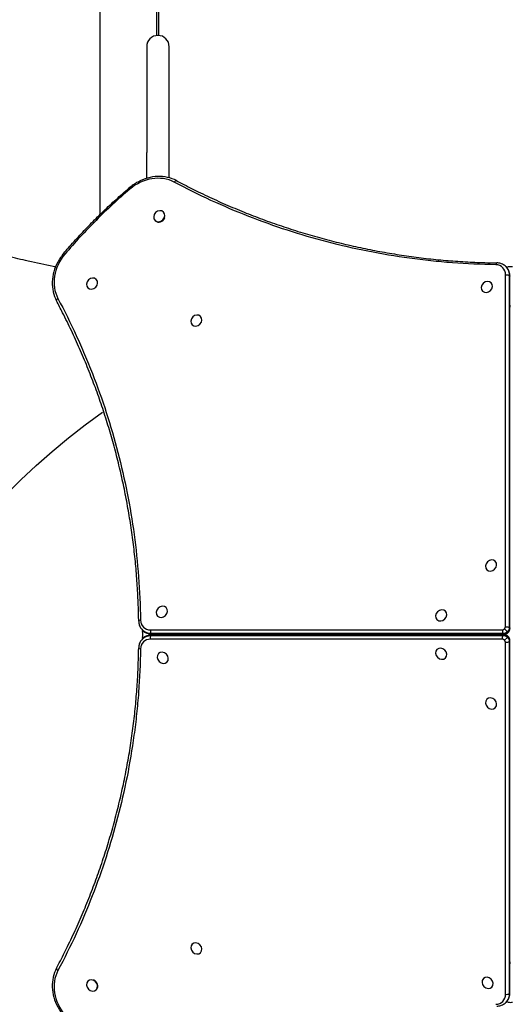
# Model space of a CAD drawing. Units: millimetres. Extents: x -3495 to 6060, y -5373 to 6350.
# Drawn here: x -196 to 500, y -25 to 1373 of the extents above; entities that cross this region are included whole.
import ezdxf

# ---------------------------------------------------------------- set-up
doc = ezdxf.new("R2010")
doc.units = ezdxf.units.MM
doc.header["$LTSCALE"] = 700
for name, color, linetype in [('HAGS-Dim Plan', 7, 'Continuous'), ('HAGS-EN1176 Free Space', 3, 'Continuous'), ('HAGS-Plan', 7, 'Continuous')]:
    doc.layers.add(name, color=color, linetype=linetype)
doc.styles.get("Standard").update_dxf_attribs({"font": 'arial.ttf', "height": 300})
doc.dimstyles.new('HAGS - Dim Plan', dxfattribs={"dimtxt": 300, "dimasz": 200, "dimexe": 1.25, "dimexo": 0.625, "dimgap": 150, "dimtad": 0, "dimlfac": 0.001, "dimrnd": 0.05, "dimzin": 1, "dimdsep": 46, "dimtxsty": 'Standard', "dimcen": 0.1, "dimse1": 1, "dimse2": 1, "dimclrd": 1, "dimadec": 0, "dimazin": 0, "dimtfac": 1, "dimtmove": 0, "dimatfit": 3, "dimfxl": 1, "dimarcsym": 0})

# ---------------------------------------------------------------- blocks, each defined once
blk = doc.blocks.new('*D142')
at = {"layer": 'Defpoints', "color": 0, "transparency": 16777216}
for p in [(499.9, 3582.9), (-2672.3, -2640), (277.9, -2640)]:
    blk.add_point(p, dxfattribs=at)
at = {"layer": 'HAGS-Dim Plan', "color": 1, "lineweight": -2, "transparency": 16777216}
for p, q in [((-2672.3, 3382.9), (-2672.3, 1182.5)), ((-2672.3, -2440), (-2672.3, -239.6))]:
    blk.add_line(p, q, dxfattribs=at)
at = {"layer": 'HAGS-Dim Plan', "color": 1, "transparency": 16777216}
for points in [[(-2705.6, 3382.9), (-2638.9, 3382.9), (-2672.3, 3582.9)], [(-2705.6, -2440), (-2638.9, -2440), (-2672.3, -2640)]]:
    blk.add_solid(points, dxfattribs=at)
at = {"layer": 'HAGS-Dim Plan', "color": 0, "transparency": 16777216, "insert": (-2672.3, 471.5), "char_height": 300, "attachment_point": 5, "rotation": 90}
blk.add_mtext('6.20m', dxfattribs=at)
blk = doc.blocks.new('*D143')
at = {"layer": 'Defpoints', "color": 0, "transparency": 16777216}
for p in [(-3298.3, 5280.8), (499.7, 5280.8), (268.9, -4641.1)]:
    blk.add_point(p, dxfattribs=at)
at = {"layer": 'HAGS-Dim Plan', "color": 1, "lineweight": -2, "transparency": 16777216}
for p, q in [((-3298.3, 5080.8), (-3298.3, 1030.1)), ((-3298.3, -4441.1), (-3298.3, -390.3))]:
    blk.add_line(p, q, dxfattribs=at)
at = {"layer": 'HAGS-Dim Plan', "color": 1, "transparency": 16777216}
for points in [[(-3331.7, 5080.8), (-3265, 5080.8), (-3298.3, 5280.8)], [(-3331.7, -4441.1), (-3265, -4441.1), (-3298.3, -4641.1)]]:
    blk.add_solid(points, dxfattribs=at)
at = {"layer": 'HAGS-Dim Plan', "color": 0, "transparency": 16777216, "insert": (-3298.3, 319.9), "char_height": 300, "attachment_point": 5, "rotation": 90}
blk.add_mtext('9.90m', dxfattribs=at)
blk = doc.blocks.new('Plan UP Onyx HPL')
at = {"layer": 'HAGS-Plan'}
for p, q in [((-82, 1096.3), (-82, 1991.5)), ((-2, 1649.9), (-2, 1350.1)), ((1, 1649.9), (1, 1350.1)), ((1, 1649.9), (1, 1350.1)), ((-16, 1334.2), (-16, 1320)), ((16, 1320), (16, 1334.2)), ((-16, 1320), (-16, 1184)), ((16, 1184), (16, 1320)), ((-16, 1147.4), (-16, 1184)), ((16, 1148.2), (16, 1184)), ((7.9, 1099.6), (8.3, 1099.2)), ((-4.1, 1087.5), (-3.7, 1087.2)), ((493.7, 1022.1), (494.4, 1021.4)), ((494.3, 1021.5), (496.6, 1021.8)), ((493.4, 510.9), (493.4, 1010.6)), ((493.4, 510.9), (493.4, 1010.6)), ((498.6, 1009.7), (498.6, 510)), ((499.3, 1009), (498.6, 1009.7)), ((499.3, 1009), (498.6, 1009.7)), ((498.6, 1009.7), (498.6, 510)), ((499.3, 509.3), (499.3, 1009)), ((499.3, 509.3), (499.3, 1009)), ((499.6, 508.7), (499.6, 1008.4)), ((-87.4, 1004), (-87.1, 1003.7)), ((472.9, 999.2), (473.3, 998.9)), ((-99.5, 992), (-99.1, 991.6)), ((460.9, 987.2), (461.3, 986.9)), ((60.5, 951.5), (60.9, 951.2)), ((48.5, 939.5), (48.8, 939.1)), ((478.8, 603.9), (479.1, 603.6)), ((466.8, 591.9), (467.1, 591.6)), ((11.6, 538.1), (12, 537.7)), ((408.1, 533.2), (408.4, 532.9)), ((-0.4, 526.1), (-0.1, 525.7)), ((396.1, 521.2), (396.4, 520.9)), ((-22.1, 506.3), (-21.4, 505.6)), ((-21.8, 503.2), (-21.4, 505.6)), ((-10.6, 506.6), (489.1, 506.6)), ((-10.6, 506.6), (489.1, 506.6)), ((492.1, 507.9), (496, 504)), ((492.1, 507.9), (496, 504)), ((496, 504), (496.7, 503.3)), ((496, 504), (496.7, 503.3)), ((496.7, 503.3), (497.1, 502.9)), ((496.7, 503.3), (497.1, 502.9)), ((498.6, 510), (499.3, 509.3)), ((498.6, 510), (499.3, 509.3)), ((-22.1, 493.7), (-21.4, 494.4)), ((-21.5, 494.3), (-21.8, 496.6)), ((489.1, 493.4), (-10.6, 493.4)), ((489.1, 493.4), (-10.6, 493.4)), ((490, 501.4), (-9.7, 501.4)), ((-9.7, 501.4), (-9, 500.7)), ((-9.7, 501.4), (-9, 500.7)), ((490, 501.4), (-9.7, 501.4)), ((-9, 499.3), (-9.7, 498.6)), ((-9, 499.3), (-9.7, 498.6)), ((-9.7, 498.6), (490, 498.6)), ((-9.7, 498.6), (490, 498.6)), ((-9, 500.7), (490.7, 500.7)), ((-9, 500.7), (490.7, 500.7)), ((490.7, 499.3), (-9, 499.3)), ((490.7, 499.3), (-9, 499.3)), ((-8.4, 500.4), (491.3, 500.4)), ((491.3, 499.6), (-8.4, 499.6)), ((77.7, 499.6), (77.7, 500.4)), ((80.7, 500.4), (80.7, 499.8)), ((80.7, 499.8), (80.7, 499.6)), ((83.7, 500.4), (83.7, 500)), ((83.7, 500.4), (83.7, 500)), ((83.7, 500), (86.4, 500)), ((83.7, 500), (83.7, 499.6)), ((83.7, 500), (86.4, 500)), ((83.7, 500), (83.7, 499.6)), ((86.4, 500.4), (86.4, 500)), ((86.4, 500.4), (86.4, 500)), ((86.4, 500), (95.9, 500)), ((86.4, 500), (95.9, 500)), ((86.4, 500), (86.4, 499.6)), ((86.4, 500), (86.4, 499.6)), ((95.9, 500.4), (95.9, 500)), ((95.9, 500.4), (95.9, 500)), ((95.9, 500), (98.7, 500)), ((95.9, 500), (95.9, 499.6)), ((95.9, 500), (98.7, 500)), ((95.9, 500), (95.9, 499.6)), ((98.7, 500.4), (98.7, 500)), ((98.7, 500.4), (98.7, 500)), ((98.7, 500), (98.7, 499.6)), ((98.7, 500), (98.7, 499.6)), ((113.2, 500.4), (113.2, 499.6)), ((490.7, 500.7), (490, 501.4)), ((490.7, 500.7), (490, 501.4)), ((490, 498.6), (490.7, 499.3)), ((490, 498.6), (490.7, 499.3)), ((492.1, 492.1), (496, 496)), ((492.1, 492.1), (496, 496)), ((493.4, -10.6), (493.4, 489.1)), ((493.4, -10.6), (493.4, 489.1)), ((496, 496), (496.7, 496.7)), ((496, 496), (496.7, 496.7)), ((496.7, 496.7), (497.1, 497.1)), ((496.7, 496.7), (497.1, 497.1)), ((499.3, 490.7), (498.6, 490)), ((499.3, 490.7), (498.6, 490)), ((498.6, 490), (498.6, -9.7)), ((498.6, 490), (498.6, -9.7)), ((499.3, -9), (499.3, 490.7)), ((499.3, -9), (499.3, 490.7)), ((499.6, -8.4), (499.6, 491.3)), ((396.1, 478.8), (396.4, 479.1)), ((0.8, 472.9), (1.1, 473.3)), ((12.8, 460.9), (13.1, 461.3)), ((408.1, 466.8), (408.4, 467.1)), ((466.8, 408.1), (467.1, 408.4)), ((478.8, 396.1), (479.1, 396.4)), ((48.5, 60.5), (48.8, 60.9)), ((60.5, 48.5), (60.9, 48.8)), ((-99.6, 7.9), (-99.2, 8.3)), ((461.9, 11.6), (462.3, 12)), ((-87.5, -4.1), (-87.2, -3.7)), ((473.9, -0.4), (474.3, -0.1)), ((498.6, -9.7), (499.3, -9)), ((498.6, -9.7), (499.3, -9)), ((493.7, -22.1), (494.4, -21.4)), ((496.8, -21.8), (494.4, -21.4))]:
    blk.add_line(p, q, dxfattribs=at)
for centre, radius, start, end in [((0, 1334.2), 16, 90, 180), ((0, 1334.2), 16, 360, 90), ((81.7, 500), 34, 0, 0.654), ((81.7, 500), 34, 359.346, 360)]:
    blk.add_arc(centre, radius, start, end, dxfattribs=at)
for centre, major_axis, ratio, start_param, end_param in [((-8.2, 1092.6), (41.7, 41.7), 0.857167, 0.256047, 1.478832), ((-8.2, 1092.6), (41.7, 41.7), 0.857167, 0.256047, 1.478832), ((-38.5, 1130.6), (-2.6, 3.04), 0.047299, 0, 1.031612), ((-38.5, 1130.6), (-2.6, 3.04), 0.047299, 0, 1.031612), ((24.6, 1140.5), (1.88, 3.53), 0.498247, 0, 1.419782), ((24.6, 1140.5), (1.88, 3.53), 0.498247, 0, 1.419782), ((1.9, 1093.6), (6.02, 6.01), 0.857167, -0.000028, 3.141564), ((1.9, 1093.6), (-6.02, -6.01), 0.857167, -0.000028, 3.141564), ((2.3, 1093.2), (-6.02, -6.01), 0.857167, 0, 2.078067), ((-92.6, 1008.2), (-41.7, -41.7), 0.857167, -1.478832, -0.256047), ((-92.6, 1008.2), (-41.7, -41.7), 0.857167, -1.478832, -0.256047), ((480.9, 1023.3), (0.06, 4), 0.395551, 0, 1.203446), ((480.9, 1023.3), (0.06, 4), 0.395551, 0, 1.203446), ((476.7, 1008), (12.7, 12.7), 0.857167, -0.70864, 0.695078), ((476.7, 1008), (12.7, 12.7), 0.857167, -0.70864, 0.695078), ((478.8, 1005.9), (15.6, 15.6), 0.857167, -0.70864, 0), ((478.8, 1005.9), (15.6, 15.6), 0.857167, -0.70864, 0), ((499.9, 1018.5), (-9, 0), 0.391041, -1.943556, -1.197951), ((-93.5, 998), (6.02, 6.01), 0.857167, -0.000028, 3.141564), ((-93.5, 998), (-6.02, -6.01), 0.857167, -0.000028, 3.141564), ((466.9, 993.2), (6.02, 6.01), 0.857167, -0.000028, 3.141564), ((466.9, 993.2), (-6.02, -6.01), 0.857167, -0.000028, 3.141564), ((54.5, 945.5), (6.02, 6.01), 0.857167, -0.000028, 3.141564), ((54.5, 945.5), (-6.02, -6.01), 0.857167, -0.000028, 3.141564), ((472.8, 597.9), (6.02, 6.01), 0.857167, -0.000028, 3.141564), ((472.8, 597.9), (-6.02, -6.01), 0.857167, -0.000028, 3.141564), ((5.6, 532.1), (6.02, 6.01), 0.857167, -0.000028, 3.141564), ((5.6, 532.1), (-6.02, -6.01), 0.857167, -0.000028, 3.141564), ((402.1, 527.2), (6.02, 6.01), 0.857167, -0.000028, 3.141564), ((402.1, 527.2), (-6.02, -6.01), 0.857167, -0.000028, 3.141564), ((-23.3, 519.1), (-4, -0.06), 0.395551, -1.203446, 0), ((-23.3, 519.1), (-4, -0.06), 0.395551, -1.203446, 0), ((-8, 523.3), (-12.7, -12.7), 0.857167, -0.695078, 0.70864), ((-8, 523.3), (-12.7, -12.7), 0.857167, -0.695078, 0.70864), ((-18.5, 499.9), (0, -9), 0.391041, -1.943556, -1.197951), ((-5.9, 521.2), (-15.6, -15.6), 0.857167, 0, 0.70864), ((-5.9, 521.2), (-15.6, -15.6), 0.857167, 0, 0.70864), ((-9.1, 505.1), (0, -4), 0.391041, -1.943556, -0.37276), ((-9.1, 505.1), (0, -4), 0.391041, -1.943556, -0.37276), ((490.6, 505.1), (0, -4), 0.391041, -1.943556, -0.37276), ((490.6, 505.1), (0, -4), 0.391041, -1.943556, -0.37276), ((489.7, 510.3), (2.83, 2.83), 0.857167, -2.432952, -1.570796), ((489.7, 510.3), (2.83, 2.83), 0.857167, -2.432952, -1.570796), ((491.9, 508.1), (5.66, 5.66), 0.857167, -2.432952, -1.570796), ((491.9, 508.1), (5.66, 5.66), 0.857167, -2.432952, -1.570796), ((489.7, 510.3), (2.83, 2.83), 0.857167, -1.570796, -0.70864), ((489.7, 510.3), (2.83, 2.83), 0.857167, -1.570796, -0.70864), ((491.9, 508.1), (5.66, 5.66), 0.857167, -1.570796, -0.70864), ((491.9, 508.1), (5.66, 5.66), 0.857167, -1.570796, -0.70864), ((-8, 476.7), (-12.7, 12.7), 0.857167, -0.70864, 0.695078), ((-8, 476.7), (-12.7, 12.7), 0.857167, -0.70864, 0.695078), ((-5.9, 478.8), (-15.6, 15.6), 0.857167, -0.70864, 0), ((-5.9, 478.8), (-15.6, 15.6), 0.857167, -0.70864, 0), ((-8.4, 504.4), (0, -4), 0.391041, -0.37276, 0), ((-8.4, 504.4), (0, -4), 0.391041, -0.37276, 0), ((489.7, 489.7), (-2.83, 2.83), 0.857167, -1.570796, -0.70864), ((489.7, 489.7), (-2.83, 2.83), 0.857167, -1.570796, -0.70864), ((491.3, 504.4), (0, -4), 0.391041, -0.37276, 0), ((491.3, 504.4), (0, -4), 0.391041, -0.37276, 0), ((491.9, 491.9), (-5.66, 5.66), 0.857167, -1.570796, -0.70864), ((491.9, 491.9), (-5.66, 5.66), 0.857167, -1.570796, -0.70864), ((489.7, 489.7), (-2.83, 2.83), 0.857167, -2.432952, -1.570796), ((489.7, 489.7), (-2.83, 2.83), 0.857167, -2.432952, -1.570796), ((494.9, 490.6), (4, 0), 0.391041, -1.943556, -0.37276), ((494.9, 490.6), (4, 0), 0.391041, -1.943556, -0.37276), ((491.9, 491.9), (-5.66, 5.66), 0.857167, -2.432952, -1.570796), ((491.9, 491.9), (-5.66, 5.66), 0.857167, -2.432952, -1.570796), ((495.6, 491.3), (4, 0), 0.391041, -0.37276, 0), ((495.6, 491.3), (4, 0), 0.391041, -0.37276, 0), ((-23.3, 480.9), (-4, 0.06), 0.395551, 0, 1.203446), ((-23.3, 480.9), (-4, 0.06), 0.395551, 0, 1.203446), ((6.8, 466.9), (6.01, -6.02), 0.857167, -0.000028, 3.141564), ((402.1, 472.8), (-6.01, 6.02), 0.857167, -0.000028, 3.141564), ((402.1, 472.8), (6.01, -6.02), 0.857167, -0.000028, 3.141564), ((6.8, 466.9), (-6.01, 6.02), 0.857167, -0.000028, 3.141564), ((472.8, 402.1), (-6.01, 6.02), 0.857167, -0.000028, 3.141564), ((472.8, 402.1), (6.01, -6.02), 0.857167, -0.000028, 3.141564), ((54.5, 54.5), (-6.01, 6.02), 0.857167, -0.000028, 3.141564), ((54.5, 54.5), (6.01, -6.02), 0.857167, -0.000028, 3.141564), ((-92.6, -8.2), (-41.7, 41.7), 0.857167, 0.256047, 1.478832), ((-92.6, -8.2), (-41.7, 41.7), 0.857167, 0.256047, 1.478832), ((-140.5, 24.6), (-3.53, 1.88), 0.498247, 0, 1.419782), ((-140.5, 24.6), (-3.53, 1.88), 0.498247, 0, 1.419782), ((467.9, 5.6), (6.01, -6.02), 0.857167, -0.000028, 3.141564), ((-93.6, 1.9), (-6.01, 6.02), 0.857167, -0.000028, 3.141564), ((-93.6, 1.9), (6.01, -6.02), 0.857167, -0.000028, 3.141564), ((-93.2, 2.3), (6.01, -6.02), 0.857167, 0, 2.078067), ((467.9, 5.6), (-6.01, 6.02), 0.857167, -0.000028, 3.141564), ((476.7, -8), (12.7, -12.7), 0.857167, -0.695078, 0.70864), ((476.7, -8), (12.7, -12.7), 0.857167, -0.695078, 0.70864), ((494.9, -9.1), (4, 0), 0.391041, -1.943556, -0.37276), ((494.9, -9.1), (4, 0), 0.391041, -1.943556, -0.37276), ((478.8, -5.9), (15.6, -15.6), 0.857167, 0, 0.70864), ((478.8, -5.9), (15.6, -15.6), 0.857167, 0, 0.70864), ((495.6, -8.4), (4, 0), 0.391041, -0.37276, 0), ((495.6, -8.4), (4, 0), 0.391041, -0.37276, 0), ((500.1, -18.5), (9, 0), 0.391041, -1.943556, -1.197951)]:
    blk.add_ellipse(centre, major_axis=major_axis, ratio=ratio, start_param=start_param, end_param=end_param, dxfattribs=at)
at = {"layer": 'HAGS-Plan', "extrusion": (0, 0, -1)}
for centre, major_axis, ratio, start_param, end_param in [((-130.6, 1038.5), (-3.04, 2.6), 0.047299, 0, 1.031612), ((-130.6, 1038.5), (-3.04, 2.6), 0.047299, 0, 1.031612), ((478.1, 1006.6), (15.6, 15.6), 0.857167, 0, 0.70864), ((478.1, 1006.6), (15.6, 15.6), 0.857167, 0, 0.70864), ((494.9, 1009.1), (4, 0), 0.391041, -1.943556, -0.37276), ((494.9, 1009.1), (4, 0), 0.391041, -1.943556, -0.37276), ((495.6, 1008.4), (4, 0), 0.391041, -0.37276, 0), ((495.6, 1008.4), (4, 0), 0.391041, -0.37276, 0), ((-140.5, 975.4), (-3.53, -1.88), 0.498247, 0, 1.419782), ((-140.5, 975.4), (-3.53, -1.88), 0.498247, 0, 1.419782), ((499.9, 963.3), (9, 0), 0.391041, -1.600394, -1.51412), ((499.9, 963.3), (6, 0), 0.391041, -1.6152, -1.485725), ((-6.6, 521.9), (-15.6, -15.6), 0.857167, -0.70864, 0), ((-6.6, 521.9), (-15.6, -15.6), 0.857167, -0.70864, 0), ((491.2, 508.8), (-5.66, -5.66), 0.857167, -1.570796, -0.70864), ((491.2, 508.8), (-5.66, -5.66), 0.857167, -1.570796, -0.70864), ((494.9, 509.4), (4, 0), 0.391041, -1.943556, -0.37276), ((494.9, 509.4), (4, 0), 0.391041, -1.943556, -0.37276), ((491.2, 508.8), (-5.66, -5.66), 0.857167, -2.432952, -1.570796), ((491.2, 508.8), (-5.66, -5.66), 0.857167, -2.432952, -1.570796), ((495.6, 508.7), (4, 0), 0.391041, -0.37276, 0), ((495.6, 508.7), (4, 0), 0.391041, -0.37276, 0), ((-6.6, 478.1), (-15.6, 15.6), 0.857167, 0, 0.70864), ((-6.6, 478.1), (-15.6, 15.6), 0.857167, 0, 0.70864), ((-9.1, 494.9), (0, 4), 0.391041, -1.943556, -0.37276), ((-9.1, 494.9), (0, 4), 0.391041, -1.943556, -0.37276), ((-8.4, 495.6), (0, 4), 0.391041, -0.37276, 0), ((-8.4, 495.6), (0, 4), 0.391041, -0.37276, 0), ((36.7, 499.9), (0, 9), 0.391041, -1.600394, -1.51412), ((36.7, 499.9), (0, 6), 0.391041, -1.6152, -1.485725), ((490.6, 494.9), (0, 4), 0.391041, -1.943556, -0.37276), ((490.6, 494.9), (0, 4), 0.391041, -1.943556, -0.37276), ((491.2, 491.2), (5.66, -5.66), 0.857167, -2.432952, -1.570796), ((491.2, 491.2), (5.66, -5.66), 0.857167, -2.432952, -1.570796), ((491.3, 495.6), (0, 4), 0.391041, -0.37276, 0), ((491.3, 495.6), (0, 4), 0.391041, -0.37276, 0), ((491.2, 491.2), (5.66, -5.66), 0.857167, -1.570796, -0.70864), ((491.2, 491.2), (5.66, -5.66), 0.857167, -1.570796, -0.70864), ((500.1, 36.7), (-6, 0), 0.391041, -1.6152, -1.485725), ((500.1, 36.7), (-9, 0), 0.391041, -1.600394, -1.51412), ((478.1, -6.6), (15.6, -15.6), 0.857167, -0.70864, 0), ((478.1, -6.6), (15.6, -15.6), 0.857167, -0.70864, 0)]:
    blk.add_ellipse(centre, major_axis=major_axis, ratio=ratio, start_param=start_param, end_param=end_param, dxfattribs=at)
at = {"layer": 'HAGS-Plan'}
for points, knots in [([(-145.4, 1021.7), (-146.4, 1021.9), (-147.5, 1022.1), (-160.5, 1024.9), (-172.4, 1027.5), (-193.9, 1032.2), (-203.6, 1034.3), (-221.8, 1038.4), (-230.3, 1040.3), (-247.5, 1044.3), (-256.1, 1046.3), (-273.3, 1050.4), (-282, 1052.4), (-299.1, 1056.6), (-307.6, 1058.6), (-324.3, 1062.8), (-332.5, 1064.8), (-348.6, 1068.9), (-356.5, 1071), (-372, 1075.1), (-379.7, 1077.1), (-394.8, 1081.2), (-402.3, 1083.3), (-416.9, 1087.4), (-424.2, 1089.4), (-438.4, 1093.6), (-445.3, 1095.6), (-459.1, 1099.7), (-465.8, 1101.8), (-479, 1105.9), (-485.5, 1107.9), (-498.3, 1112), (-504.5, 1114.1), (-516.8, 1118.2), (-522.8, 1120.3), (-534.6, 1124.4), (-540.3, 1126.4), (-551.6, 1130.6), (-557.1, 1132.6), (-567.8, 1136.7), (-573.1, 1138.8), (-583.3, 1142.9), (-588.3, 1145), (-598.1, 1149.1), (-602.8, 1151.2), (-612.1, 1155.3), (-616.6, 1157.4), (-625.3, 1161.5), (-629.5, 1163.6), (-637.7, 1167.7), (-641.7, 1169.8), (-649.3, 1174), (-653, 1176), (-660.2, 1180.2), (-663.7, 1182.3), (-670.4, 1186.5), (-673.6, 1188.6), (-679.8, 1192.8), (-682.7, 1194.9), (-688.2, 1199.1), (-690.8, 1201.2), (-695.4, 1205.1), (-697.4, 1206.8), (-699.4, 1208.6)], [35.158799, 35.158799, 35.158799, 35.158799, 40.000198, 40.000198, 96.423309, 96.423309, 143.58582, 143.58582, 186.478486, 186.478486, 230.588208, 230.588208, 276.023396, 276.023396, 321.871372, 321.871372, 367.330421, 367.330421, 412.425996, 412.425996, 457.516264, 457.516264, 502.714642, 502.714642, 548.000571, 548.000571, 593.254926, 593.254926, 638.506708, 638.506708, 683.746027, 683.746027, 729.006361, 729.006361, 774.283136, 774.283136, 819.571915, 819.571915, 864.868828, 864.868828, 910.168637, 910.168637, 955.499937, 955.499937, 1000.87551, 1000.87551, 1046.284164, 1046.284164, 1091.65302, 1091.65302, 1136.960553, 1136.960553, 1182.273158, 1182.273158, 1227.912717, 1227.912717, 1273.910916, 1273.910916, 1319.777281, 1319.777281, 1364.47843, 1364.47843, 1403.187749, 1403.187749, 1403.187749, 1403.187749]), ([(26.4, 1144.1), (22.4, 1146.2), (18.1, 1147.8), (9, 1149.8), (4.3, 1150.2), (-5.3, 1149.9), (-10.1, 1149.1), (-19.5, 1146.4), (-24.2, 1144.6), (-33, 1139.8), (-37.3, 1136.9), (-41.1, 1133.6)], [0.964688, 0.964688, 0.964688, 0.964688, 1.209245, 1.209245, 1.453801, 1.453801, 1.698358, 1.698358, 1.942915, 1.942915, 2.187472, 2.187472, 2.187472, 2.187472]), ([(-133.6, 1041.1), (-131.4, 1043.7), (-129.3, 1046.2), (-121.8, 1054.7), (-116.4, 1060.7), (-105.4, 1072.5), (-99.9, 1078.3), (-88.6, 1089.8), (-82.9, 1095.5), (-71.3, 1106.6), (-65.4, 1112.1), (-53.4, 1122.9), (-47.3, 1128.3), (-41.1, 1133.6)], [0, 0, 0, 0, 10.000235, 10.000235, 34.159904, 34.159904, 58.285331, 58.285331, 82.39836, 82.39836, 106.520231, 106.520231, 130.970839, 130.970839, 130.970839, 130.970839]), ([(479.5, 1024.8), (458.8, 1025.1), (438.3, 1026), (417.9, 1027.5), (412.8, 1027.9), (407.7, 1028.4), (402.6, 1028.8), (397.5, 1029.3), (392.5, 1029.8), (387.4, 1030.3), (377.3, 1031.4), (367.2, 1032.6), (357.2, 1034), (337.2, 1036.7), (317.5, 1040.1), (298, 1043.9), (278.5, 1047.8), (259.3, 1052.2), (240.3, 1057.2), (221.2, 1062.2), (202.5, 1067.7), (183.9, 1073.7), (165.4, 1079.7), (147, 1086.3), (129, 1093.4), (110.9, 1100.4), (93, 1108), (75.3, 1116.1), (57.7, 1124.2), (40.3, 1132.8), (23.1, 1142)], [0, 0, 0, 0, 0.0673949, 0.0673949, 0.0673949, 0.0842436, 0.0842436, 0.0842436, 0.1010924, 0.1010924, 0.1010924, 0.1347898, 0.1347898, 0.1347898, 0.2021847, 0.2021847, 0.2021847, 0.2695796, 0.2695796, 0.2695796, 0.3369745, 0.3369745, 0.3369745, 0.4043694, 0.4043694, 0.4043694, 0.4717643, 0.4717643, 0.4717643, 0.5391592, 0.5391592, 0.5391592, 0.5391592]), ([(479.5, 1024.8), (458.8, 1025.1), (438.3, 1026), (417.9, 1027.5), (412.8, 1027.9), (407.7, 1028.4), (402.6, 1028.8), (397.5, 1029.3), (392.5, 1029.8), (387.4, 1030.3), (377.3, 1031.4), (367.2, 1032.6), (357.2, 1034), (337.2, 1036.7), (317.5, 1040.1), (298, 1043.9), (278.5, 1047.8), (259.3, 1052.2), (240.3, 1057.2), (221.2, 1062.2), (202.5, 1067.7), (183.9, 1073.7), (165.4, 1079.7), (147, 1086.3), (129, 1093.4), (110.9, 1100.4), (93, 1108), (75.3, 1116.1), (57.7, 1124.2), (40.3, 1132.8), (23.1, 1142)], [0, 0, 0, 0, 0.0673949, 0.0673949, 0.0673949, 0.0842436, 0.0842436, 0.0842436, 0.1010924, 0.1010924, 0.1010924, 0.1347898, 0.1347898, 0.1347898, 0.2021847, 0.2021847, 0.2021847, 0.2695796, 0.2695796, 0.2695796, 0.3369745, 0.3369745, 0.3369745, 0.4043694, 0.4043694, 0.4043694, 0.4717643, 0.4717643, 0.4717643, 0.5391592, 0.5391592, 0.5391592, 0.5391592]), ([(26.4, 1144.1), (29, 1142.7), (31.5, 1141.4), (41.8, 1136), (49.5, 1132.1), (65.8, 1124.2), (74.4, 1120.1), (91.6, 1112.3), (100.3, 1108.5), (117.8, 1101.2), (126.5, 1097.7), (144.1, 1090.9), (153, 1087.6), (170.8, 1081.3), (179.7, 1078.3), (197.6, 1072.5), (206.6, 1069.7), (224.7, 1064.5), (233.7, 1062), (251.9, 1057.2), (261, 1055), (279.3, 1050.8), (288.5, 1048.8), (306.8, 1045.1), (316, 1043.4), (334.4, 1040.2), (343.6, 1038.7), (362.1, 1036.1), (371.3, 1034.9), (389.8, 1032.7), (399.1, 1031.8), (417.6, 1030.2), (426.9, 1029.5), (445.4, 1028.4), (454.6, 1028), (469.6, 1027.6), (475.3, 1027.4), (481, 1027.3)], [0, 0, 0, 0, 10.00007, 10.00007, 40.001965, 40.001965, 72.657261, 72.657261, 105.20661, 105.20661, 137.624095, 137.624095, 169.912587, 169.912587, 202.055005, 202.055005, 234.052129, 234.052129, 265.891327, 265.891327, 297.570001, 297.570001, 329.082248, 329.082248, 360.41957, 360.41957, 391.585498, 391.585498, 422.562896, 422.562896, 453.363677, 453.363677, 483.975708, 483.975708, 514.401694, 514.401694, 532.998434, 532.998434, 532.998434, 532.998434]), ([(-133.6, 1041.1), (-136.9, 1037.3), (-139.8, 1033), (-144.6, 1024.2), (-146.4, 1019.5), (-149.1, 1010.1), (-149.9, 1005.3), (-150.2, 995.7), (-149.8, 991), (-147.8, 981.9), (-146.2, 977.6), (-144.1, 973.6)], [2.371401, 2.371401, 2.371401, 2.371401, 2.615958, 2.615958, 2.860515, 2.860515, 3.105072, 3.105072, 3.349629, 3.349629, 3.594186, 3.594186, 3.594186, 3.594186]), ([(493.7, 1022.1), (493, 1022.8), (492.3, 1023.4), (490.8, 1024.5), (490, 1025), (488.3, 1025.8), (487.4, 1026.2), (485.7, 1026.7), (484.7, 1027), (482.9, 1027.3), (481.9, 1027.3), (481, 1027.3)], [0.7086404, 0.7086404, 0.7086404, 0.7086404, 0.8476559, 0.8476559, 0.9866715, 0.9866715, 1.125687, 1.125687, 1.2647025, 1.2647025, 1.4037181, 1.4037181, 1.4037181, 1.4037181]), ([(499.6, 1008.4), (499.6, 1009.4), (499.5, 1010.4), (499.3, 1012.3), (499, 1013.2), (498.5, 1015), (498.1, 1015.9), (497.3, 1017.6), (496.8, 1018.5), (495.7, 1020), (495.1, 1020.7), (494.4, 1021.4)], [0, 0, 0, 0, 0.1417281, 0.1417281, 0.2834561, 0.2834561, 0.4251842, 0.4251842, 0.5669123, 0.5669123, 0.7086404, 0.7086404, 0.7086404, 0.7086404]), ([(-27.3, 519), (-27.4, 522.1), (-27.4, 525.2), (-27.7, 537.4), (-28.1, 546.5), (-29, 564.8), (-29.6, 573.9), (-31, 592.2), (-31.8, 601.4), (-33.8, 619.7), (-34.9, 628.8), (-37.3, 647), (-38.7, 656.2), (-41.7, 674.4), (-43.3, 683.5), (-46.7, 701.7), (-48.6, 710.7), (-52.6, 728.8), (-54.7, 737.9), (-59.2, 755.9), (-61.6, 764.9), (-66.6, 782.8), (-69.2, 791.7), (-74.8, 809.5), (-77.6, 818.4), (-83.7, 836.1), (-86.8, 844.9), (-93.4, 862.4), (-96.7, 871.1), (-103.8, 888.5), (-107.4, 897.1), (-115, 914.3), (-118.9, 922.9), (-126.9, 939.9), (-131, 948.3), (-138.2, 962.4), (-141.1, 968), (-144.1, 973.6)], [0, 0, 0, 0, 10.000098, 10.000098, 40.002716, 40.002716, 70.172752, 70.172752, 100.542169, 100.542169, 131.092151, 131.092151, 161.828858, 161.828858, 192.750988, 192.750988, 223.847412, 223.847412, 255.127713, 255.127713, 286.571089, 286.571089, 318.191603, 318.191603, 349.963904, 349.963904, 381.903236, 381.903236, 413.981813, 413.981813, 446.21204, 446.21204, 478.576395, 478.576395, 511.070639, 511.070639, 532.998598, 532.998598, 532.998598, 532.998598]), ([(-142, 976.9), (-132.8, 959.7), (-124.2, 942.2), (-116, 924.4), (-114, 920), (-112, 915.5), (-110, 911), (-108, 906.6), (-106.1, 902.1), (-104.1, 897.5), (-100.3, 888.5), (-96.6, 879.4), (-93.1, 870.3), (-85.9, 852), (-79.4, 833.6), (-73.3, 815), (-67.3, 796.3), (-61.8, 777.5), (-56.9, 758.5), (-51.9, 739.4), (-47.5, 720.2), (-43.7, 700.8), (-39.9, 681.4), (-36.6, 661.8), (-33.9, 642), (-31.2, 622.2), (-29.1, 602.1), (-27.5, 581.9), (-26, 561.7), (-25.1, 541.2), (-24.8, 520.5)], [0, 0, 0, 0, 0.0673667, 0.0673667, 0.0673667, 0.0842083, 0.0842083, 0.0842083, 0.10105, 0.10105, 0.10105, 0.1347333, 0.1347333, 0.1347333, 0.2021, 0.2021, 0.2021, 0.2694666, 0.2694666, 0.2694666, 0.3368333, 0.3368333, 0.3368333, 0.4041999, 0.4041999, 0.4041999, 0.4715666, 0.4715666, 0.4715666, 0.5389333, 0.5389333, 0.5389333, 0.5389333]), ([(-142, 976.9), (-132.8, 959.7), (-124.2, 942.2), (-116, 924.4), (-114, 920), (-112, 915.5), (-110, 911), (-108, 906.6), (-106.1, 902.1), (-104.1, 897.5), (-100.3, 888.5), (-96.6, 879.4), (-93.1, 870.3), (-85.9, 852), (-79.4, 833.6), (-73.3, 815), (-67.3, 796.3), (-61.8, 777.5), (-56.9, 758.5), (-51.9, 739.4), (-47.5, 720.2), (-43.7, 700.8), (-39.9, 681.4), (-36.6, 661.8), (-33.9, 642), (-31.2, 622.2), (-29.1, 602.1), (-27.5, 581.9), (-26, 561.7), (-25.1, 541.2), (-24.8, 520.5)], [0, 0, 0, 0, 0.0673667, 0.0673667, 0.0673667, 0.0842083, 0.0842083, 0.0842083, 0.10105, 0.10105, 0.10105, 0.1347333, 0.1347333, 0.1347333, 0.2021, 0.2021, 0.2021, 0.2694666, 0.2694666, 0.2694666, 0.3368333, 0.3368333, 0.3368333, 0.4041999, 0.4041999, 0.4041999, 0.4715666, 0.4715666, 0.4715666, 0.5389333, 0.5389333, 0.5389333, 0.5389333]), ([(-27.3, 519), (-27.3, 518.1), (-27.3, 517.1), (-27, 515.3), (-26.7, 514.3), (-26.2, 512.6), (-25.8, 511.7), (-25, 510), (-24.5, 509.2), (-23.4, 507.7), (-22.8, 507), (-22.1, 506.3)], [3.1551553, 3.1551553, 3.1551553, 3.1551553, 3.2941708, 3.2941708, 3.4331864, 3.4331864, 3.5722019, 3.5722019, 3.7112175, 3.7112175, 3.850233, 3.850233, 3.850233, 3.850233]), ([(-21.4, 505.6), (-20.7, 504.9), (-20, 504.3), (-18.5, 503.2), (-17.6, 502.7), (-15.9, 501.9), (-15, 501.5), (-13.2, 501), (-12.3, 500.7), (-10.4, 500.5), (-9.4, 500.4), (-8.4, 500.4)], [3.850233, 3.850233, 3.850233, 3.850233, 3.9919611, 3.9919611, 4.1336892, 4.1336892, 4.2754172, 4.2754172, 4.4171453, 4.4171453, 4.5588734, 4.5588734, 4.5588734, 4.5588734]), ([(497.1, 502.9), (497.4, 503.2), (497.7, 503.5), (498.2, 504.2), (498.5, 504.5), (498.9, 505.3), (499, 505.7), (499.3, 506.5), (499.4, 506.9), (499.6, 507.8), (499.6, 508.2), (499.6, 508.7)], [5.4210293, 5.4210293, 5.4210293, 5.4210293, 5.5934605, 5.5934605, 5.7658917, 5.7658917, 5.9383229, 5.9383229, 6.1107541, 6.1107541, 6.2831853, 6.2831853, 6.2831853, 6.2831853]), ([(-22.1, 493.7), (-22.8, 493), (-23.4, 492.3), (-24.5, 490.8), (-25, 490), (-25.8, 488.3), (-26.2, 487.4), (-26.7, 485.7), (-27, 484.7), (-27.3, 482.9), (-27.3, 481.9), (-27.3, 481)], [2.4329523, 2.4329523, 2.4329523, 2.4329523, 2.5719678, 2.5719678, 2.7109834, 2.7109834, 2.8499989, 2.8499989, 2.9890145, 2.9890145, 3.12803, 3.12803, 3.12803, 3.12803]), ([(-8.4, 499.6), (-9.4, 499.6), (-10.4, 499.5), (-12.3, 499.3), (-13.2, 499), (-15, 498.5), (-15.9, 498.1), (-17.6, 497.3), (-18.5, 496.8), (-20, 495.7), (-20.7, 495.1), (-21.4, 494.4)], [1.7243119, 1.7243119, 1.7243119, 1.7243119, 1.86604, 1.86604, 2.0077681, 2.0077681, 2.1494961, 2.1494961, 2.2912242, 2.2912242, 2.4329523, 2.4329523, 2.4329523, 2.4329523]), ([(491.3, 500.4), (491.8, 500.4), (492.2, 500.4), (493.1, 500.6), (493.5, 500.7), (494.3, 501), (494.7, 501.1), (495.5, 501.5), (495.8, 501.8), (496.5, 502.3), (496.8, 502.6), (497.1, 502.9)], [4.5588734, 4.5588734, 4.5588734, 4.5588734, 4.7313046, 4.7313046, 4.9037358, 4.9037358, 5.076167, 5.076167, 5.2485982, 5.2485982, 5.4210293, 5.4210293, 5.4210293, 5.4210293]), ([(497.1, 497.1), (496.8, 497.4), (496.5, 497.7), (495.8, 498.2), (495.5, 498.5), (494.7, 498.9), (494.3, 499), (493.5, 499.3), (493.1, 499.4), (492.2, 499.6), (491.8, 499.6), (491.3, 499.6)], [0.862156, 0.862156, 0.862156, 0.862156, 1.0345872, 1.0345872, 1.2070184, 1.2070184, 1.3794495, 1.3794495, 1.5518807, 1.5518807, 1.7243119, 1.7243119, 1.7243119, 1.7243119]), ([(499.6, 491.3), (499.6, 491.8), (499.6, 492.2), (499.4, 493.1), (499.3, 493.5), (499, 494.3), (498.9, 494.7), (498.5, 495.5), (498.2, 495.8), (497.7, 496.5), (497.4, 496.8), (497.1, 497.1)], [0, 0, 0, 0, 0.1724312, 0.1724312, 0.3448624, 0.3448624, 0.5172936, 0.5172936, 0.6897248, 0.6897248, 0.862156, 0.862156, 0.862156, 0.862156]), ([(-144.1, 26.4), (-142.7, 29), (-141.4, 31.5), (-136, 41.8), (-132.1, 49.5), (-124.2, 65.8), (-120.1, 74.4), (-112.3, 91.6), (-108.5, 100.3), (-101.2, 117.8), (-97.7, 126.5), (-90.9, 144.1), (-87.6, 153), (-81.3, 170.8), (-78.3, 179.7), (-72.5, 197.6), (-69.7, 206.6), (-64.5, 224.7), (-62, 233.7), (-57.2, 251.9), (-55, 261), (-50.8, 279.3), (-48.8, 288.5), (-45.1, 306.8), (-43.4, 316), (-40.2, 334.4), (-38.7, 343.6), (-36.1, 362.1), (-34.9, 371.3), (-32.7, 389.8), (-31.8, 399.1), (-30.2, 417.6), (-29.5, 426.9), (-28.4, 445.4), (-28, 454.6), (-27.6, 469.6), (-27.4, 475.3), (-27.3, 481)], [0, 0, 0, 0, 10.00007, 10.00007, 40.001965, 40.001965, 72.657261, 72.657261, 105.20661, 105.20661, 137.624095, 137.624095, 169.912587, 169.912587, 202.055005, 202.055005, 234.052129, 234.052129, 265.891327, 265.891327, 297.570001, 297.570001, 329.082248, 329.082248, 360.41957, 360.41957, 391.585498, 391.585498, 422.562896, 422.562896, 453.363677, 453.363677, 483.975708, 483.975708, 514.401694, 514.401694, 532.998434, 532.998434, 532.998434, 532.998434]), ([(-24.8, 479.5), (-25.1, 458.8), (-26, 438.3), (-27.5, 417.9), (-27.9, 412.8), (-28.4, 407.7), (-28.8, 402.6), (-29.3, 397.5), (-29.8, 392.5), (-30.3, 387.4), (-31.4, 377.3), (-32.6, 367.2), (-34, 357.2), (-36.7, 337.2), (-40.1, 317.5), (-43.9, 298), (-47.8, 278.5), (-52.2, 259.3), (-57.2, 240.3), (-62.2, 221.2), (-67.7, 202.5), (-73.7, 183.9), (-79.7, 165.4), (-86.3, 147), (-93.4, 129), (-100.4, 110.9), (-108, 93), (-116.1, 75.3), (-124.2, 57.7), (-132.8, 40.3), (-142, 23.1)], [0, 0, 0, 0, 0.0673949, 0.0673949, 0.0673949, 0.0842436, 0.0842436, 0.0842436, 0.1010924, 0.1010924, 0.1010924, 0.1347898, 0.1347898, 0.1347898, 0.2021847, 0.2021847, 0.2021847, 0.2695796, 0.2695796, 0.2695796, 0.3369745, 0.3369745, 0.3369745, 0.4043694, 0.4043694, 0.4043694, 0.4717643, 0.4717643, 0.4717643, 0.5391592, 0.5391592, 0.5391592, 0.5391592]), ([(-24.8, 479.5), (-25.1, 458.8), (-26, 438.3), (-27.5, 417.9), (-27.9, 412.8), (-28.4, 407.7), (-28.8, 402.6), (-29.3, 397.5), (-29.8, 392.5), (-30.3, 387.4), (-31.4, 377.3), (-32.6, 367.2), (-34, 357.2), (-36.7, 337.2), (-40.1, 317.5), (-43.9, 298), (-47.8, 278.5), (-52.2, 259.3), (-57.2, 240.3), (-62.2, 221.2), (-67.7, 202.5), (-73.7, 183.9), (-79.7, 165.4), (-86.3, 147), (-93.4, 129), (-100.4, 110.9), (-108, 93), (-116.1, 75.3), (-124.2, 57.7), (-132.8, 40.3), (-142, 23.1)], [0, 0, 0, 0, 0.0673949, 0.0673949, 0.0673949, 0.0842436, 0.0842436, 0.0842436, 0.1010924, 0.1010924, 0.1010924, 0.1347898, 0.1347898, 0.1347898, 0.2021847, 0.2021847, 0.2021847, 0.2695796, 0.2695796, 0.2695796, 0.3369745, 0.3369745, 0.3369745, 0.4043694, 0.4043694, 0.4043694, 0.4717643, 0.4717643, 0.4717643, 0.5391592, 0.5391592, 0.5391592, 0.5391592]), ([(-144.1, 26.4), (-146.2, 22.4), (-147.8, 18.1), (-149.8, 9), (-150.2, 4.3), (-149.9, -5.3), (-149.1, -10.1), (-146.4, -19.5), (-144.6, -24.2), (-139.8, -33), (-136.9, -37.3), (-133.6, -41.1)], [2.689, 2.689, 2.689, 2.689, 2.933556, 2.933556, 3.178113, 3.178113, 3.42267, 3.42267, 3.667227, 3.667227, 3.911784, 3.911784, 3.911784, 3.911784]), ([(494.4, -21.4), (495.1, -20.7), (495.7, -20), (496.8, -18.5), (497.3, -17.6), (498.1, -15.9), (498.5, -15), (499, -13.2), (499.3, -12.3), (499.5, -10.4), (499.6, -9.4), (499.6, -8.4)], [5.5745449, 5.5745449, 5.5745449, 5.5745449, 5.716273, 5.716273, 5.8580011, 5.8580011, 5.9997292, 5.9997292, 6.1414572, 6.1414572, 6.2831853, 6.2831853, 6.2831853, 6.2831853]), ([(481, -27.3), (481.9, -27.3), (482.9, -27.3), (484.7, -27), (485.7, -26.7), (487.4, -26.2), (488.3, -25.8), (490, -25), (490.8, -24.5), (492.3, -23.4), (493, -22.8), (493.7, -22.1)], [4.8794672, 4.8794672, 4.8794672, 4.8794672, 5.0184828, 5.0184828, 5.1574983, 5.1574983, 5.2965139, 5.2965139, 5.4355294, 5.4355294, 5.5745449, 5.5745449, 5.5745449, 5.5745449])]:
    blk.add_open_spline(points, degree=3, knots=knots, dxfattribs=at)
blk.add_open_spline([(-40, 1132), (-56.5, 1117.9), (-88.4, 1088.4), (-117.9, 1056.5), (-132, 1040)], degree=3, dxfattribs=at)
blk.add_open_spline([(-40, 1132), (-56.5, 1117.9), (-88.4, 1088.4), (-117.9, 1056.5), (-132, 1040)], degree=3, dxfattribs=at)

msp = doc.modelspace()

# ---------------------------------------------------------------- linework, layer by layer
at = {"layer": 'HAGS-EN1176 Free Space'}
msp.add_lwpolyline([(1500, -54.468), (1500, -2640.325, -1), (-500, -2640.325), (-500, 0, -0.24298734), (-78.856, 815.43, -0.24298734)], format="xyb", dxfattribs=at)

# ---------------------------------------------------------------- block references
at = {"layer": 'HAGS-Plan'}
msp.add_blockref('Plan UP Onyx HPL', (0, 0), dxfattribs=at)

# ---------------------------------------------------------------- dimensions: what is measured, and where the dimension line sits
at = {"layer": 'HAGS-Dim Plan'}
for base, p1, p2, picture, middle in [((-3298.339, 5280.777), (268.91, -4641.056), (499.707, 5280.777), '*D143', (-3298.339, 319.861)), ((-2672.269, -2640.046), (499.938, 3582.947), (277.905, -2640.046), '*D142', (-2672.269, 471.451))]:
    dim = msp.add_linear_dim(base=base, p1=p1, p2=p2, angle=90, dimstyle='HAGS - Dim Plan', override={"dimpost": 'm'}, dxfattribs=at)
    dim.commit()
    dim.dimension.update_dxf_attribs({"geometry": picture, "text_midpoint": middle})

doc.saveas('drawing.dxf')
